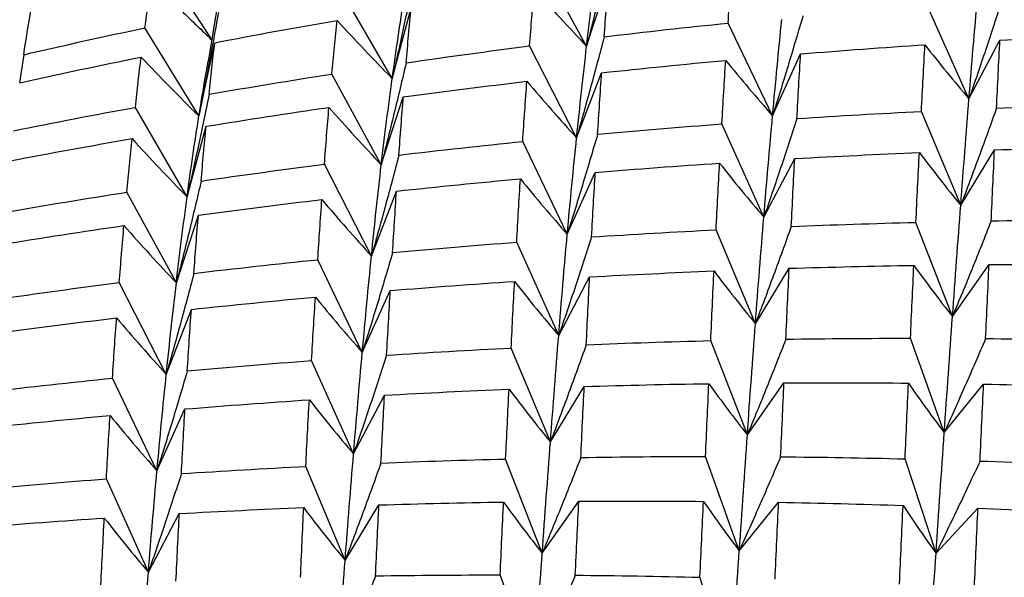
# Paper-space layout '_Isometric' of a CAD drawing. Units: inches. Extents: x -3.99 to 3.63, y -4.68 to 1.04.
# Drawn here: x 1.86 to 2.08, y -1.53 to -1.41 of the extents above; entities that cross this region are included whole.
import ezdxf

# ---------------------------------------------------------------- set-up
doc = ezdxf.new("R2010")
doc.units = ezdxf.units.IN
doc.header["$MEASUREMENT"] = 0

psp = doc.layouts.new('_Isometric')

# ---------------------------------------------------------------- linework, layer by layer
at = {"color": 7, "linetype": 'Continuous', "lineweight": 25}
for p, q in [((1.90502, -1.41403), (1.89276, -1.39508)), ((1.98689, -1.41538), (1.97609, -1.39552)), ((1.98689, -1.41538), (1.99171, -1.40054)), ((1.94439, -1.42243), (1.93308, -1.40284)), ((1.90622, -1.40629), (1.90415, -1.41871)), ((1.94439, -1.42243), (1.94853, -1.40697)), ((2.07048, -1.42689), (2.06131, -1.40646)), ((1.90212, -1.43061), (1.89033, -1.41133)), ((2.02755, -1.43057), (2.01782, -1.4103)), ((2.07048, -1.42689), (2.07724, -1.41405)), ((1.90212, -1.43061), (1.90558, -1.41458)), ((1.9847, -1.43538), (1.97442, -1.41529)), ((1.86383, -1.41721), (1.86288, -1.42328)), ((2.02755, -1.43057), (2.03368, -1.41704)), ((1.942, -1.4413), (1.93119, -1.42144)), ((1.9847, -1.43538), (1.99017, -1.42118)), ((1.942, -1.4413), (1.94681, -1.42646)), ((1.89954, -1.44832), (1.88823, -1.42873)), ((2.06868, -1.45016), (2.06009, -1.42962)), ((1.89954, -1.44832), (1.90368, -1.43287)), ((2.02563, -1.45279), (2.01646, -1.43236)), ((1.98266, -1.45649), (1.97292, -1.43621)), ((2.02563, -1.45279), (2.03239, -1.43995)), ((2.06868, -1.45016), (2.07607, -1.43804)), ((1.93985, -1.46127), (1.92956, -1.44118)), ((1.98266, -1.45649), (1.98878, -1.44296)), ((1.89719, -1.46716), (1.88638, -1.44731)), ((1.93985, -1.46127), (1.94532, -1.44707)), ((1.89719, -1.46716), (1.902, -1.45232)), ((2.06688, -1.47452), (2.05888, -1.4539)), ((2.02379, -1.47608), (2.01519, -1.45554)), ((1.98078, -1.47868), (1.97161, -1.45825)), ((1.93785, -1.48236), (1.92811, -1.46208)), ((2.06688, -1.47452), (2.07488, -1.46314)), ((1.98078, -1.47868), (1.98754, -1.46584)), ((2.02379, -1.47608), (2.03118, -1.46396)), ((1.895, -1.48716), (1.88471, -1.46708)), ((1.93785, -1.48236), (1.94397, -1.46883)), ((1.895, -1.48716), (1.90047, -1.47296)), ((2.02203, -1.50041), (2.01403, -1.47979)), ((2.06508, -1.49991), (2.05769, -1.47926)), ((1.97898, -1.50195), (1.97039, -1.4814)), ((1.93593, -1.50457), (1.92675, -1.48414)), ((1.89296, -1.50827), (1.88322, -1.488)), ((2.02203, -1.50041), (2.03003, -1.48903)), ((2.06508, -1.49991), (2.07367, -1.48929)), ((1.93593, -1.50457), (1.94269, -1.49173)), ((1.97898, -1.50195), (1.98637, -1.48982)), ((1.89296, -1.50827), (1.89908, -1.49474)), ((1.97718, -1.5263), (1.96918, -1.50569)), ((2.02027, -1.52578), (2.01288, -1.50513)), ((2.06328, -1.5263), (2.05652, -1.50566)), ((1.93409, -1.52786), (1.92549, -1.50732)), ((1.89108, -1.53046), (1.8819, -1.51003)), ((1.97718, -1.5263), (1.98518, -1.51492)), ((2.02027, -1.52578), (2.02886, -1.51516)), ((1.93409, -1.52786), (1.94147, -1.51574)), ((2.06328, -1.5263), (2.07245, -1.51647)), ((1.89108, -1.53046), (1.89784, -1.51762)), ((1.97537, -1.5517), (1.96799, -1.53105)), ((2.01842, -1.55219), (2.01166, -1.53155))]:
    psp.add_line(p, q, dxfattribs=at)
for points, knots in [([(1.99232, -1.39308), (1.99146, -1.3968), (1.99057, -1.40052), (1.98967, -1.40424), (1.98876, -1.40795), (1.98784, -1.41167), (1.98689, -1.41538)], [0, 0, 0, 0, 0.0002923219, 0.0002923219, 0.0002923219, 0.0005847102, 0.0005847102, 0.0005847102, 0.0005847102]), ([(1.89181, -1.40106), (1.89398, -1.40327), (1.89617, -1.40545), (1.89837, -1.40762), (1.90057, -1.40978), (1.90279, -1.41192), (1.90502, -1.41403)], [0, 0, 0, 0, 0.0002924255, 0.0002924255, 0.0002924255, 0.0005849161, 0.0005849161, 0.0005849161, 0.0005849161]), ([(1.94924, -1.39994), (1.94847, -1.4037), (1.94768, -1.40745), (1.94687, -1.41119), (1.94607, -1.41494), (1.94524, -1.41869), (1.94439, -1.42243)], [0, 0, 0, 0, 0.0002924255, 0.0002924255, 0.0002924255, 0.0005849161, 0.0005849161, 0.0005849161, 0.0005849161]), ([(1.97544, -1.40282), (1.97732, -1.40496), (1.97921, -1.40708), (1.98112, -1.40917), (1.98303, -1.41126), (1.98496, -1.41333), (1.98689, -1.41538)], [0, 0, 0, 0, 0.0002923793, 0.0002923793, 0.0002923793, 0.0005848222, 0.0005848222, 0.0005848222, 0.0005848222]), ([(2.07769, -1.40532), (2.07653, -1.40892), (2.07534, -1.41252), (2.07414, -1.41611), (2.07294, -1.41971), (2.07172, -1.4233), (2.07048, -1.42689)], [0, 0, 0, 0, 0.0002921836, 0.0002921836, 0.0002921836, 0.0005844293, 0.0005844293, 0.0005844293, 0.0005844293]), ([(1.90638, -1.40799), (1.90571, -1.41177), (1.90502, -1.41554), (1.90431, -1.41931), (1.9036, -1.42308), (1.90287, -1.42685), (1.90212, -1.43061)], [0, 0, 0, 0, 0.0002923793, 0.0002923793, 0.0002923793, 0.0005848222, 0.0005848222, 0.0005848222, 0.0005848222]), ([(1.93234, -1.4097), (1.93432, -1.41187), (1.93631, -1.41401), (1.93832, -1.41613), (1.94033, -1.41825), (1.94235, -1.42035), (1.94439, -1.42243)], [0, 0, 0, 0, 0.0002924255, 0.0002924255, 0.0002924255, 0.0005849161, 0.0005849161, 0.0005849161, 0.0005849161]), ([(2.03418, -1.40872), (2.03311, -1.41236), (2.03202, -1.41601), (2.03092, -1.41965), (2.02982, -1.4233), (2.0287, -1.42694), (2.02755, -1.43057)], [0, 0, 0, 0, 0.0002923219, 0.0002923219, 0.0002923219, 0.0005847102, 0.0005847102, 0.0005847102, 0.0005847102]), ([(1.99073, -1.41328), (1.98976, -1.41696), (1.98878, -1.42065), (1.98777, -1.42433), (1.98677, -1.42802), (1.98574, -1.4317), (1.9847, -1.43538)], [0, 0, 0, 0, 0.0002924255, 0.0002924255, 0.0002924255, 0.0005849161, 0.0005849161, 0.0005849161, 0.0005849161]), ([(2.06085, -1.41504), (2.06242, -1.41706), (2.06401, -1.41906), (2.06562, -1.42103), (2.06722, -1.42301), (2.06885, -1.42496), (2.07048, -1.42689)], [0, 0, 0, 0, 0.0002921836, 0.0002921836, 0.0002921836, 0.0005844293, 0.0005844293, 0.0005844293, 0.0005844293]), ([(1.8895, -1.41774), (1.89157, -1.41993), (1.89366, -1.4221), (1.89577, -1.42425), (1.89787, -1.42639), (1.89999, -1.42852), (1.90212, -1.43061)], [0, 0, 0, 0, 0.0002923219, 0.0002923219, 0.0002923219, 0.0005847102, 0.0005847102, 0.0005847102, 0.0005847102]), ([(1.90212, -1.43061), (1.90264, -1.42743), (1.9033, -1.42333), (1.90402, -1.41944), (1.90418, -1.41857)], [0, 0, 0, 0, 0.776292, 1, 1, 1, 1]), ([(2.01729, -1.41846), (2.01897, -1.42053), (2.02067, -1.42257), (2.02238, -1.42459), (2.02409, -1.4266), (2.02581, -1.4286), (2.02755, -1.43057)], [0, 0, 0, 0, 0.0002923793, 0.0002923793, 0.0002923793, 0.0005848222, 0.0005848222, 0.0005848222, 0.0005848222]), ([(1.94743, -1.41899), (1.94657, -1.42271), (1.94568, -1.42643), (1.94477, -1.43015), (1.94387, -1.43387), (1.94294, -1.43759), (1.942, -1.4413)], [0, 0, 0, 0, 0.0002923793, 0.0002923793, 0.0002923793, 0.0005848222, 0.0005848222, 0.0005848222, 0.0005848222]), ([(1.97383, -1.42303), (1.97561, -1.42513), (1.97741, -1.42721), (1.97922, -1.42927), (1.98103, -1.43133), (1.98286, -1.43337), (1.9847, -1.43538)], [0, 0, 0, 0, 0.0002924255, 0.0002924255, 0.0002924255, 0.0005849161, 0.0005849161, 0.0005849161, 0.0005849161]), ([(1.90436, -1.42585), (1.9036, -1.4296), (1.90281, -1.43335), (1.90201, -1.43709), (1.90121, -1.44084), (1.90038, -1.44458), (1.89954, -1.44832)], [0, 0, 0, 0, 0.0002921836, 0.0002921836, 0.0002921836, 0.0005844293, 0.0005844293, 0.0005844293, 0.0005844293]), ([(1.93055, -1.42874), (1.93243, -1.43088), (1.93432, -1.43299), (1.93623, -1.43509), (1.93814, -1.43718), (1.94006, -1.43925), (1.942, -1.4413)], [0, 0, 0, 0, 0.0002923219, 0.0002923219, 0.0002923219, 0.0005847102, 0.0005847102, 0.0005847102, 0.0005847102]), ([(2.07651, -1.42888), (2.07525, -1.43243), (2.07396, -1.43598), (2.07265, -1.43953), (2.07135, -1.44307), (2.07003, -1.44662), (2.06868, -1.45016)], [0, 0, 0, 0, 0.0002923219, 0.0002923219, 0.0002923219, 0.0005847102, 0.0005847102, 0.0005847102, 0.0005847102]), ([(2.03287, -1.43119), (2.0317, -1.4348), (2.03051, -1.4384), (2.02931, -1.442), (2.0281, -1.4456), (2.02688, -1.44919), (2.02563, -1.45279)], [0, 0, 0, 0, 0.0002924255, 0.0002924255, 0.0002924255, 0.0005849161, 0.0005849161, 0.0005849161, 0.0005849161]), ([(1.88751, -1.43558), (1.88949, -1.43774), (1.89148, -1.43989), (1.89348, -1.44202), (1.89549, -1.44414), (1.89751, -1.44624), (1.89954, -1.44832)], [0, 0, 0, 0, 0.0002921836, 0.0002921836, 0.0002921836, 0.0005844293, 0.0005844293, 0.0005844293, 0.0005844293]), ([(1.98929, -1.43463), (1.98822, -1.43828), (1.98713, -1.44192), (1.98603, -1.44557), (1.98492, -1.44921), (1.9838, -1.45285), (1.98266, -1.45649)], [0, 0, 0, 0, 0.0002923793, 0.0002923793, 0.0002923793, 0.0005848222, 0.0005848222, 0.0005848222, 0.0005848222]), ([(1.94585, -1.43918), (1.94489, -1.44287), (1.94391, -1.44655), (1.94291, -1.45023), (1.94191, -1.45392), (1.94089, -1.45759), (1.93985, -1.46127)], [0, 0, 0, 0, 0.0002921836, 0.0002921836, 0.0002921836, 0.0005844293, 0.0005844293, 0.0005844293, 0.0005844293]), ([(2.05963, -1.43863), (2.06111, -1.44059), (2.0626, -1.44254), (2.06411, -1.44446), (2.06562, -1.44638), (2.06714, -1.44828), (2.06868, -1.45016)], [0, 0, 0, 0, 0.0002923793, 0.0002923793, 0.0002923793, 0.0005848222, 0.0005848222, 0.0005848222, 0.0005848222]), ([(2.01597, -1.44095), (2.01755, -1.44297), (2.01914, -1.44496), (2.02075, -1.44693), (2.02236, -1.44891), (2.02399, -1.45086), (2.02563, -1.45279)], [0, 0, 0, 0, 0.0002924255, 0.0002924255, 0.0002924255, 0.0005849161, 0.0005849161, 0.0005849161, 0.0005849161]), ([(1.97241, -1.44438), (1.97408, -1.44644), (1.97577, -1.44848), (1.97748, -1.4505), (1.97919, -1.45252), (1.98092, -1.45452), (1.98266, -1.45649)], [0, 0, 0, 0, 0.0002923219, 0.0002923219, 0.0002923219, 0.0005847102, 0.0005847102, 0.0005847102, 0.0005847102]), ([(1.90262, -1.44486), (1.90175, -1.44858), (1.90087, -1.4523), (1.89996, -1.45602), (1.89906, -1.45974), (1.89814, -1.46345), (1.89719, -1.46716)], [0, 0, 0, 0, 0.0002923219, 0.0002923219, 0.0002923219, 0.0005847102, 0.0005847102, 0.0005847102, 0.0005847102]), ([(1.92901, -1.44891), (1.93078, -1.45101), (1.93258, -1.4531), (1.93438, -1.45516), (1.93619, -1.45722), (1.93801, -1.45925), (1.93985, -1.46127)], [0, 0, 0, 0, 0.0002921836, 0.0002921836, 0.0002921836, 0.0005844293, 0.0005844293, 0.0005844293, 0.0005844293]), ([(1.88574, -1.45461), (1.88761, -1.45675), (1.88951, -1.45886), (1.89142, -1.46095), (1.89333, -1.46305), (1.89525, -1.46512), (1.89719, -1.46716)], [0, 0, 0, 0, 0.0002923793, 0.0002923793, 0.0002923793, 0.0005848222, 0.0005848222, 0.0005848222, 0.0005848222]), ([(2.03163, -1.4548), (2.03036, -1.45835), (2.02907, -1.4619), (2.02776, -1.46544), (2.02645, -1.46899), (2.02513, -1.47254), (2.02379, -1.47608)], [0, 0, 0, 0, 0.0002923793, 0.0002923793, 0.0002923793, 0.0005848222, 0.0005848222, 0.0005848222, 0.0005848222]), ([(2.07533, -1.45357), (2.07396, -1.45706), (2.07256, -1.46056), (2.07116, -1.46405), (2.06975, -1.46754), (2.06832, -1.47103), (2.06688, -1.47452)], [0, 0, 0, 0, 0.0002924255, 0.0002924255, 0.0002924255, 0.0005849161, 0.0005849161, 0.0005849161, 0.0005849161]), ([(1.98799, -1.4571), (1.98682, -1.4607), (1.98564, -1.4643), (1.98444, -1.4679), (1.98324, -1.47149), (1.98202, -1.47509), (1.98078, -1.47868)], [0, 0, 0, 0, 0.0002921836, 0.0002921836, 0.0002921836, 0.0005844293, 0.0005844293, 0.0005844293, 0.0005844293]), ([(1.94447, -1.4605), (1.94341, -1.46415), (1.94232, -1.46779), (1.94122, -1.47144), (1.94012, -1.47508), (1.93899, -1.47872), (1.93785, -1.48236)], [0, 0, 0, 0, 0.0002923219, 0.0002923219, 0.0002923219, 0.0005847102, 0.0005847102, 0.0005847102, 0.0005847102]), ([(2.05843, -1.46332), (2.0598, -1.46523), (2.0612, -1.46712), (2.0626, -1.46898), (2.06401, -1.47085), (2.06544, -1.4727), (2.06688, -1.47452)], [0, 0, 0, 0, 0.0002924255, 0.0002924255, 0.0002924255, 0.0005849161, 0.0005849161, 0.0005849161, 0.0005849161]), ([(1.90103, -1.46506), (1.90006, -1.46875), (1.89907, -1.47244), (1.89807, -1.47612), (1.89706, -1.4798), (1.89604, -1.48348), (1.895, -1.48716)], [0, 0, 0, 0, 0.0002924255, 0.0002924255, 0.0002924255, 0.0005849161, 0.0005849161, 0.0005849161, 0.0005849161]), ([(2.01474, -1.46454), (2.01622, -1.46651), (2.01771, -1.46845), (2.01922, -1.47038), (2.02072, -1.4723), (2.02225, -1.4742), (2.02379, -1.47608)], [0, 0, 0, 0, 0.0002923219, 0.0002923219, 0.0002923219, 0.0005847102, 0.0005847102, 0.0005847102, 0.0005847102]), ([(1.97115, -1.46683), (1.97272, -1.46885), (1.97431, -1.47084), (1.97591, -1.47282), (1.97752, -1.47479), (1.97914, -1.47675), (1.98078, -1.47868)], [0, 0, 0, 0, 0.0002921836, 0.0002921836, 0.0002921836, 0.0005844293, 0.0005844293, 0.0005844293, 0.0005844293]), ([(1.92759, -1.47025), (1.92927, -1.47231), (1.93096, -1.47435), (1.93267, -1.47637), (1.93438, -1.47839), (1.93611, -1.48038), (1.93785, -1.48236)], [0, 0, 0, 0, 0.0002923793, 0.0002923793, 0.0002923793, 0.0005848222, 0.0005848222, 0.0005848222, 0.0005848222]), ([(1.88413, -1.47481), (1.88591, -1.47692), (1.88771, -1.479), (1.88952, -1.48106), (1.89133, -1.48312), (1.89315, -1.48515), (1.895, -1.48716)], [0, 0, 0, 0, 0.0002924255, 0.0002924255, 0.0002924255, 0.0005849161, 0.0005849161, 0.0005849161, 0.0005849161]), ([(1.98681, -1.48067), (1.98554, -1.48422), (1.98426, -1.48777), (1.98295, -1.49131), (1.98165, -1.49486), (1.98032, -1.4984), (1.97898, -1.50195)], [0, 0, 0, 0, 0.0002923219, 0.0002923219, 0.0002923219, 0.0005847102, 0.0005847102, 0.0005847102, 0.0005847102]), ([(2.03045, -1.47947), (2.02908, -1.48297), (2.02769, -1.48646), (2.02629, -1.48995), (2.02489, -1.49344), (2.02347, -1.49692), (2.02203, -1.50041)], [0, 0, 0, 0, 0.0002921836, 0.0002921836, 0.0002921836, 0.0005844293, 0.0005844293, 0.0005844293, 0.0005844293]), ([(2.07413, -1.47933), (2.07265, -1.48276), (2.07116, -1.4862), (2.06965, -1.48963), (2.06814, -1.49306), (2.06662, -1.49649), (2.06508, -1.49991)], [0, 0, 0, 0, 0.0002923793, 0.0002923793, 0.0002923793, 0.0005848222, 0.0005848222, 0.0005848222, 0.0005848222]), ([(1.94317, -1.48298), (1.942, -1.48658), (1.94081, -1.49018), (1.9396, -1.49378), (1.9384, -1.49738), (1.93717, -1.50098), (1.93593, -1.50457)], [0, 0, 0, 0, 0.0002924255, 0.0002924255, 0.0002924255, 0.0005849161, 0.0005849161, 0.0005849161, 0.0005849161]), ([(1.89958, -1.48642), (1.89852, -1.49006), (1.89743, -1.49371), (1.89633, -1.49735), (1.89522, -1.501), (1.8941, -1.50464), (1.89296, -1.50827)], [0, 0, 0, 0, 0.0002923793, 0.0002923793, 0.0002923793, 0.0005848222, 0.0005848222, 0.0005848222, 0.0005848222]), ([(2.01361, -1.4892), (2.01498, -1.49111), (2.01636, -1.493), (2.01777, -1.49487), (2.01917, -1.49674), (2.02059, -1.49858), (2.02203, -1.50041)], [0, 0, 0, 0, 0.0002921836, 0.0002921836, 0.0002921836, 0.0005844293, 0.0005844293, 0.0005844293, 0.0005844293]), ([(2.05725, -1.48908), (2.05851, -1.49093), (2.0598, -1.49275), (2.06111, -1.49456), (2.06241, -1.49637), (2.06373, -1.49815), (2.06508, -1.49991)], [0, 0, 0, 0, 0.0002923219, 0.0002923219, 0.0002923219, 0.0005847102, 0.0005847102, 0.0005847102, 0.0005847102]), ([(1.96993, -1.49041), (1.9714, -1.49238), (1.9729, -1.49432), (1.9744, -1.49624), (1.97591, -1.49817), (1.97744, -1.50007), (1.97898, -1.50195)], [0, 0, 0, 0, 0.0002923793, 0.0002923793, 0.0002923793, 0.0005848222, 0.0005848222, 0.0005848222, 0.0005848222]), ([(1.92627, -1.49273), (1.92785, -1.49475), (1.92944, -1.49675), (1.93105, -1.49872), (1.93266, -1.50069), (1.93429, -1.50264), (1.93593, -1.50457)], [0, 0, 0, 0, 0.0002924255, 0.0002924255, 0.0002924255, 0.0005849161, 0.0005849161, 0.0005849161, 0.0005849161]), ([(1.8827, -1.49616), (1.88438, -1.49823), (1.88607, -1.50027), (1.88778, -1.50229), (1.88949, -1.50431), (1.89122, -1.5063), (1.89296, -1.50827)], [0, 0, 0, 0, 0.0002923219, 0.0002923219, 0.0002923219, 0.0005847102, 0.0005847102, 0.0005847102, 0.0005847102]), ([(1.94192, -1.50658), (1.94065, -1.51013), (1.93936, -1.51368), (1.93806, -1.51723), (1.93675, -1.52077), (1.93543, -1.52432), (1.93409, -1.52786)], [0, 0, 0, 0, 0.0002923793, 0.0002923793, 0.0002923793, 0.0005848222, 0.0005848222, 0.0005848222, 0.0005848222]), ([(1.98563, -1.50535), (1.98425, -1.50885), (1.98286, -1.51234), (1.98145, -1.51583), (1.98005, -1.51932), (1.97862, -1.52281), (1.97718, -1.5263)], [0, 0, 0, 0, 0.0002924255, 0.0002924255, 0.0002924255, 0.0005849161, 0.0005849161, 0.0005849161, 0.0005849161]), ([(2.02931, -1.5052), (2.02784, -1.50863), (2.02635, -1.51207), (2.02484, -1.5155), (2.02333, -1.51893), (2.02181, -1.52235), (2.02027, -1.52578)], [0, 0, 0, 0, 0.0002923219, 0.0002923219, 0.0002923219, 0.0005847102, 0.0005847102, 0.0005847102, 0.0005847102]), ([(2.07291, -1.50613), (2.07134, -1.50949), (2.06975, -1.51285), (2.06814, -1.51622), (2.06654, -1.51958), (2.06491, -1.52294), (2.06328, -1.5263)], [0, 0, 0, 0, 0.0002921836, 0.0002921836, 0.0002921836, 0.0005844293, 0.0005844293, 0.0005844293, 0.0005844293]), ([(1.89829, -1.50889), (1.89712, -1.51249), (1.89594, -1.51608), (1.89474, -1.51968), (1.89354, -1.52328), (1.89232, -1.52687), (1.89108, -1.53046)], [0, 0, 0, 0, 0.0002921836, 0.0002921836, 0.0002921836, 0.0005844293, 0.0005844293, 0.0005844293, 0.0005844293]), ([(1.96873, -1.51511), (1.9701, -1.51701), (1.97149, -1.5189), (1.9729, -1.52077), (1.97431, -1.52264), (1.97573, -1.52448), (1.97718, -1.5263)], [0, 0, 0, 0, 0.0002924255, 0.0002924255, 0.0002924255, 0.0005849161, 0.0005849161, 0.0005849161, 0.0005849161]), ([(2.01243, -1.51495), (2.0137, -1.5168), (2.01499, -1.51862), (2.0163, -1.52043), (2.0176, -1.52223), (2.01893, -1.52402), (2.02027, -1.52578)], [0, 0, 0, 0, 0.0002923793, 0.0002923793, 0.0002923793, 0.0005848222, 0.0005848222, 0.0005848222, 0.0005848222]), ([(1.92504, -1.51633), (1.92651, -1.51829), (1.92801, -1.52024), (1.92951, -1.52216), (1.93102, -1.52408), (1.93254, -1.52599), (1.93409, -1.52786)], [0, 0, 0, 0, 0.0002923219, 0.0002923219, 0.0002923219, 0.0005847102, 0.0005847102, 0.0005847102, 0.0005847102]), ([(2.05607, -1.51585), (2.05723, -1.51763), (2.05842, -1.5194), (2.05962, -1.52114), (2.06082, -1.52288), (2.06204, -1.5246), (2.06328, -1.5263)], [0, 0, 0, 0, 0.0002921836, 0.0002921836, 0.0002921836, 0.0005844293, 0.0005844293, 0.0005844293, 0.0005844293]), ([(1.88144, -1.51861), (1.88302, -1.52063), (1.88461, -1.52263), (1.88621, -1.5246), (1.88782, -1.52658), (1.88944, -1.52853), (1.89108, -1.53046)], [0, 0, 0, 0, 0.0002921836, 0.0002921836, 0.0002921836, 0.0005844293, 0.0005844293, 0.0005844293, 0.0005844293]), ([(1.94075, -1.53126), (1.93938, -1.53475), (1.93799, -1.53824), (1.93659, -1.54173), (1.93518, -1.54522), (1.93376, -1.54871), (1.93233, -1.55219)], [0, 0, 0, 0, 0.0002921836, 0.0002921836, 0.0002921836, 0.0005844293, 0.0005844293, 0.0005844293, 0.0005844293]), ([(1.98442, -1.53111), (1.98295, -1.53455), (1.98146, -1.53798), (1.97995, -1.54141), (1.97844, -1.54484), (1.97692, -1.54827), (1.97537, -1.5517)], [0, 0, 0, 0, 0.0002923793, 0.0002923793, 0.0002923793, 0.0005848222, 0.0005848222, 0.0005848222, 0.0005848222])]:
    psp.add_open_spline(points, degree=3, knots=knots, dxfattribs=at)
for points in [[(1.98689, -1.41538), (1.98765, -1.4089), (1.98844, -1.40262), (1.98924, -1.39654)], [(2.01782, -1.4103), (2.01811, -1.40583), (2.01841, -1.40144), (2.01871, -1.39712)], [(1.89033, -1.41133), (1.8908, -1.40783), (1.89129, -1.4044), (1.89181, -1.40106)], [(1.99073, -1.41328), (1.99105, -1.40895), (1.99137, -1.40471), (1.99171, -1.40054)], [(1.97442, -1.41529), (1.97475, -1.41106), (1.97509, -1.4069), (1.97544, -1.40282)], [(1.94439, -1.42243), (1.94523, -1.41632), (1.9461, -1.41041), (1.94701, -1.4047)], [(2.07048, -1.42689), (2.07108, -1.41933), (2.07171, -1.41193), (2.07236, -1.40471)], [(1.86383, -1.41721), (1.86433, -1.41387), (1.86486, -1.41061), (1.86541, -1.40741)], [(1.94743, -1.41899), (1.94778, -1.41491), (1.94815, -1.4109), (1.94853, -1.40697)], [(1.90558, -1.41458), (1.91448, -1.41288), (1.9234, -1.41125), (1.93234, -1.4097)], [(1.93119, -1.42144), (1.93156, -1.41745), (1.93194, -1.41354), (1.93234, -1.4097)], [(2.02755, -1.43057), (2.02821, -1.42335), (2.02887, -1.41632), (2.02955, -1.40949)], [(1.86383, -1.41721), (1.87263, -1.41517), (1.88147, -1.41321), (1.89033, -1.41133)], [(1.99073, -1.41328), (1.99975, -1.41221), (2.00878, -1.41121), (2.01782, -1.4103)], [(2.07651, -1.42888), (2.07676, -1.42386), (2.077, -1.41892), (2.07724, -1.41405)], [(2.07724, -1.41405), (2.0863, -1.41355), (2.09537, -1.41312), (2.10445, -1.41276)], [(1.90436, -1.42585), (1.90475, -1.42202), (1.90516, -1.41826), (1.90558, -1.41458)], [(1.94743, -1.41899), (1.95641, -1.41768), (1.96541, -1.41645), (1.97442, -1.41529)], [(1.9847, -1.43538), (1.98541, -1.42852), (1.98614, -1.42185), (1.98689, -1.41538)], [(2.03368, -1.41704), (2.04273, -1.4163), (2.05179, -1.41563), (2.06085, -1.41504)], [(2.06009, -1.42962), (2.06034, -1.42469), (2.06059, -1.41983), (2.06085, -1.41504)], [(1.86294, -1.42334), (1.87176, -1.4214), (1.88062, -1.41953), (1.8895, -1.41774)], [(1.88823, -1.42873), (1.88863, -1.42499), (1.88905, -1.42133), (1.8895, -1.41774)], [(1.99017, -1.42118), (1.9992, -1.4202), (2.00825, -1.41929), (2.01729, -1.41846)], [(2.01646, -1.43236), (2.01673, -1.42765), (2.01701, -1.42302), (2.01729, -1.41846)], [(2.03287, -1.43119), (2.03313, -1.4264), (2.0334, -1.42168), (2.03368, -1.41704)], [(1.90436, -1.42585), (1.91328, -1.42431), (1.92223, -1.42284), (1.93119, -1.42144)], [(1.942, -1.4413), (1.94276, -1.43482), (1.94355, -1.42853), (1.94439, -1.42243)], [(1.98929, -1.43463), (1.98957, -1.43007), (1.98987, -1.42559), (1.99017, -1.42118)], [(1.94681, -1.42646), (1.9558, -1.42524), (1.96481, -1.4241), (1.97383, -1.42303)], [(1.97292, -1.43621), (1.97321, -1.43175), (1.97352, -1.42735), (1.97383, -1.42303)], [(1.94585, -1.43918), (1.94616, -1.43487), (1.94648, -1.43063), (1.94681, -1.42646)], [(2.06868, -1.45016), (2.06928, -1.44222), (2.06989, -1.43446), (2.07048, -1.42689)], [(1.86156, -1.43386), (1.87044, -1.43207), (1.87933, -1.43036), (1.88823, -1.42873)], [(1.90368, -1.43287), (1.91261, -1.43142), (1.92157, -1.43004), (1.93055, -1.42874)], [(1.92956, -1.44118), (1.92988, -1.43696), (1.9302, -1.43281), (1.93055, -1.42874)], [(2.07651, -1.42888), (2.08559, -1.42852), (2.09467, -1.42823), (2.10373, -1.42801)], [(1.89954, -1.44832), (1.90035, -1.44224), (1.90121, -1.43633), (1.90212, -1.43061)], [(2.02563, -1.45279), (2.02626, -1.4452), (2.0269, -1.43779), (2.02755, -1.43057)], [(2.03287, -1.43119), (2.04194, -1.4306), (2.05102, -1.43007), (2.06009, -1.42962)], [(1.90262, -1.44486), (1.90296, -1.44078), (1.90332, -1.43678), (1.90368, -1.43287)], [(1.98929, -1.43463), (1.99833, -1.4338), (2.00739, -1.43304), (2.01646, -1.43236)], [(1.86077, -1.44045), (1.86968, -1.43874), (1.87859, -1.43712), (1.88751, -1.43558)], [(1.88638, -1.44731), (1.88675, -1.44332), (1.88713, -1.43941), (1.88751, -1.43558)], [(1.98266, -1.45649), (1.98331, -1.44927), (1.98399, -1.44223), (1.9847, -1.43538)], [(1.94585, -1.43918), (1.95486, -1.43812), (1.96388, -1.43713), (1.97292, -1.43621)], [(2.07607, -1.43804), (2.08516, -1.43776), (2.09424, -1.43755), (2.10331, -1.43741)], [(2.03163, -1.4548), (2.03188, -1.44978), (2.03213, -1.44482), (2.03239, -1.43995)], [(2.03239, -1.43995), (2.04147, -1.43943), (2.05055, -1.439), (2.05963, -1.43863)], [(2.05888, -1.4539), (2.05913, -1.44874), (2.05938, -1.44365), (2.05963, -1.43863)], [(2.07533, -1.45357), (2.07558, -1.44832), (2.07582, -1.44314), (2.07607, -1.43804)], [(1.90262, -1.44486), (1.9116, -1.44356), (1.92058, -1.44233), (1.92956, -1.44118)], [(1.93985, -1.46127), (1.94052, -1.45444), (1.94124, -1.44778), (1.942, -1.4413)], [(1.98878, -1.44296), (1.99783, -1.44222), (2.0069, -1.44155), (2.01597, -1.44095)], [(2.01519, -1.45554), (2.01545, -1.45061), (2.01571, -1.44574), (2.01597, -1.44095)], [(1.94532, -1.44707), (1.95433, -1.4461), (1.96336, -1.4452), (1.97241, -1.44438)], [(1.97161, -1.45825), (1.97186, -1.45356), (1.97213, -1.44893), (1.97241, -1.44438)], [(1.98799, -1.4571), (1.98824, -1.45232), (1.98851, -1.4476), (1.98878, -1.44296)], [(1.85953, -1.45173), (1.86847, -1.45018), (1.87742, -1.4487), (1.88638, -1.44731)], [(1.89719, -1.46716), (1.89795, -1.46068), (1.89873, -1.4544), (1.89954, -1.44832)], [(1.94447, -1.4605), (1.94475, -1.45595), (1.94503, -1.45147), (1.94532, -1.44707)], [(1.902, -1.45232), (1.911, -1.45111), (1.92, -1.44997), (1.92901, -1.44891)], [(1.92811, -1.46208), (1.92841, -1.45761), (1.9287, -1.45322), (1.92901, -1.44891)], [(2.06688, -1.47452), (2.06748, -1.46622), (2.06808, -1.4581), (2.06868, -1.45016)], [(1.90103, -1.46506), (1.90134, -1.46074), (1.90167, -1.45649), (1.902, -1.45232)], [(2.02379, -1.47608), (2.02439, -1.46814), (2.025, -1.46037), (2.02563, -1.45279)], [(1.85883, -1.45876), (1.86778, -1.4573), (1.87675, -1.45591), (1.88574, -1.45461)], [(1.88471, -1.46708), (1.88504, -1.46284), (1.88538, -1.45869), (1.88574, -1.45461)], [(2.03163, -1.4548), (2.04071, -1.45443), (2.04979, -1.45413), (2.05888, -1.4539)], [(2.07533, -1.45357), (2.08442, -1.45342), (2.0935, -1.45335), (2.10258, -1.45335)], [(1.98078, -1.47868), (1.98138, -1.47111), (1.98201, -1.46371), (1.98266, -1.45649)], [(1.98799, -1.4571), (1.99705, -1.45651), (2.00612, -1.45599), (2.01519, -1.45554)], [(1.94447, -1.4605), (1.95352, -1.45967), (1.96256, -1.45892), (1.97161, -1.45825)], [(1.93785, -1.48236), (1.9385, -1.47513), (1.93917, -1.4681), (1.93985, -1.46127)], [(1.90103, -1.46506), (1.91005, -1.46399), (1.91908, -1.463), (1.92811, -1.46208)], [(2.03118, -1.46396), (2.04026, -1.46368), (2.04934, -1.46346), (2.05843, -1.46332)], [(2.05769, -1.47926), (2.05794, -1.47388), (2.05818, -1.46857), (2.05843, -1.46332)], [(2.07413, -1.47933), (2.07438, -1.47387), (2.07463, -1.46847), (2.07488, -1.46314)], [(2.07488, -1.46314), (2.08397, -1.46308), (2.09305, -1.46309), (2.10213, -1.46316)], [(1.98681, -1.48067), (1.98706, -1.47565), (1.9873, -1.4707), (1.98754, -1.46584)], [(1.98754, -1.46584), (1.9966, -1.46534), (2.00567, -1.4649), (2.01474, -1.46454)], [(2.01403, -1.47979), (2.01426, -1.47464), (2.0145, -1.46956), (2.01474, -1.46454)], [(2.03045, -1.47947), (2.03069, -1.47424), (2.03093, -1.46906), (2.03118, -1.46396)], [(1.85773, -1.47077), (1.86671, -1.46947), (1.87571, -1.46823), (1.88471, -1.46708)], [(1.895, -1.48716), (1.8957, -1.48031), (1.89643, -1.47364), (1.89719, -1.46716)], [(1.94397, -1.46883), (1.95303, -1.46808), (1.96209, -1.46742), (1.97115, -1.46683)], [(1.97039, -1.4814), (1.97064, -1.47647), (1.97089, -1.47161), (1.97115, -1.46683)], [(1.90047, -1.47296), (1.9095, -1.47198), (1.91854, -1.47108), (1.92759, -1.47025)], [(1.92675, -1.48414), (1.92703, -1.47944), (1.92731, -1.4748), (1.92759, -1.47025)], [(1.94317, -1.48298), (1.94343, -1.47819), (1.9437, -1.47347), (1.94397, -1.46883)], [(1.89958, -1.48642), (1.89987, -1.48186), (1.90016, -1.47737), (1.90047, -1.47296)], [(2.06508, -1.49991), (2.06568, -1.49128), (2.06628, -1.48281), (2.06688, -1.47452)], [(1.85711, -1.47824), (1.8661, -1.47703), (1.87511, -1.47588), (1.88413, -1.47481)], [(1.88322, -1.488), (1.88351, -1.48353), (1.88381, -1.47914), (1.88413, -1.47481)], [(2.02203, -1.50041), (2.0226, -1.49214), (2.02319, -1.48402), (2.02379, -1.47608)], [(1.97898, -1.50195), (1.97958, -1.494), (1.98018, -1.48624), (1.98078, -1.47868)], [(1.98681, -1.48067), (1.99589, -1.4803), (2.00497, -1.48001), (2.01403, -1.47979)], [(2.03045, -1.47947), (2.03952, -1.47934), (2.0486, -1.47927), (2.05769, -1.47926)], [(2.07413, -1.47933), (2.08321, -1.47941), (2.09229, -1.47955), (2.10137, -1.47976)], [(1.93593, -1.50457), (1.93656, -1.49698), (1.9372, -1.48957), (1.93785, -1.48236)], [(1.94317, -1.48298), (1.95224, -1.48238), (1.96131, -1.48186), (1.97039, -1.4814)], [(1.89958, -1.48642), (1.90863, -1.48558), (1.91769, -1.48483), (1.92675, -1.48414)], [(1.89296, -1.50827), (1.89361, -1.50106), (1.89429, -1.49402), (1.895, -1.48716)], [(1.85615, -1.49097), (1.86516, -1.48991), (1.87418, -1.48892), (1.88322, -1.488)], [(1.98637, -1.48982), (1.99545, -1.48954), (2.00453, -1.48933), (2.01361, -1.4892)], [(2.01288, -1.50513), (2.01313, -1.49975), (2.01337, -1.49444), (2.01361, -1.4892)], [(2.02931, -1.5052), (2.02956, -1.49974), (2.0298, -1.49435), (2.03003, -1.48903)], [(2.03003, -1.48903), (2.03909, -1.48898), (2.04817, -1.48899), (2.05725, -1.48908)], [(2.05652, -1.50566), (2.05676, -1.50007), (2.057, -1.49454), (2.05725, -1.48908)], [(2.07291, -1.50613), (2.07317, -1.50045), (2.07342, -1.49484), (2.07367, -1.48929)], [(2.07367, -1.48929), (2.08274, -1.48946), (2.09182, -1.48968), (2.10089, -1.48997)], [(1.94192, -1.50658), (1.94217, -1.50156), (1.94243, -1.49661), (1.94269, -1.49173)], [(1.94269, -1.49173), (1.95177, -1.49122), (1.96085, -1.49078), (1.96993, -1.49041)], [(1.96918, -1.50569), (1.96943, -1.50052), (1.96968, -1.49543), (1.96993, -1.49041)], [(1.98563, -1.50535), (1.98587, -1.5001), (1.98612, -1.49493), (1.98637, -1.48982)], [(1.89908, -1.49474), (1.90813, -1.494), (1.9172, -1.49333), (1.92627, -1.49273)], [(1.92549, -1.50732), (1.92574, -1.50239), (1.926, -1.49753), (1.92627, -1.49273)], [(1.89829, -1.50889), (1.89854, -1.5041), (1.89881, -1.49939), (1.89908, -1.49474)], [(1.85562, -1.49885), (1.86463, -1.49789), (1.87366, -1.49699), (1.8827, -1.49616)], [(1.8819, -1.51003), (1.88216, -1.50534), (1.88242, -1.50072), (1.8827, -1.49616)], [(2.06328, -1.5263), (2.06387, -1.51735), (2.06447, -1.50855), (2.06508, -1.49991)], [(1.97718, -1.5263), (1.97778, -1.51801), (1.97838, -1.50988), (1.97898, -1.50195)], [(2.02027, -1.52578), (2.02087, -1.51714), (2.02146, -1.50868), (2.02203, -1.50041)], [(1.93409, -1.52786), (1.93469, -1.51993), (1.9353, -1.51216), (1.93593, -1.50457)], [(1.94192, -1.50658), (1.951, -1.50621), (1.96009, -1.50591), (1.96918, -1.50569)], [(1.98563, -1.50535), (1.99471, -1.50521), (2.0038, -1.50513), (2.01288, -1.50513)], [(2.02931, -1.5052), (2.03839, -1.50528), (2.04746, -1.50543), (2.05652, -1.50566)], [(2.07291, -1.50613), (2.08197, -1.50642), (2.09103, -1.50679), (2.10008, -1.50721)], [(1.89108, -1.53046), (1.89168, -1.5229), (1.8923, -1.5155), (1.89296, -1.50827)], [(1.89829, -1.50889), (1.90734, -1.5083), (1.91641, -1.50777), (1.92549, -1.50732)], [(1.85477, -1.51229), (1.86382, -1.51146), (1.87286, -1.51071), (1.8819, -1.51003)], [(1.94147, -1.51574), (1.95055, -1.51546), (1.95964, -1.51525), (1.96873, -1.51511)], [(1.96799, -1.53105), (1.96823, -1.52567), (1.96848, -1.52035), (1.96873, -1.51511)], [(1.98442, -1.53111), (1.98468, -1.52565), (1.98493, -1.52025), (1.98518, -1.51492)], [(1.98518, -1.51492), (1.99426, -1.51486), (2.00335, -1.51487), (2.01243, -1.51495)], [(2.01166, -1.53155), (2.01192, -1.52595), (2.01218, -1.52041), (2.01243, -1.51495)], [(2.02809, -1.532), (2.02835, -1.52632), (2.02861, -1.52071), (2.02886, -1.51516)], [(2.02886, -1.51516), (2.03794, -1.51532), (2.04701, -1.51555), (2.05607, -1.51585)], [(1.89784, -1.51762), (1.90689, -1.51712), (1.91596, -1.51669), (1.92504, -1.51633)], [(1.92433, -1.53158), (1.92456, -1.52643), (1.9248, -1.52134), (1.92504, -1.51633)], [(1.94075, -1.53126), (1.94099, -1.52602), (1.94123, -1.52085), (1.94147, -1.51574)], [(2.05528, -1.53308), (2.05555, -1.52727), (2.05581, -1.52152), (2.05607, -1.51585)], [(2.07165, -1.53392), (2.07193, -1.52803), (2.0722, -1.52221), (2.07245, -1.51647)], [(2.07245, -1.51647), (2.08149, -1.51685), (2.09054, -1.51729), (2.09958, -1.5178)], [(1.85427, -1.52061), (1.86333, -1.51987), (1.87239, -1.5192), (1.88144, -1.51861)], [(1.88068, -1.53319), (1.88094, -1.52825), (1.88119, -1.52339), (1.88144, -1.51861)], [(1.89711, -1.53245), (1.89735, -1.52743), (1.8976, -1.52249), (1.89784, -1.51762)], [(2.01842, -1.55219), (2.01905, -1.54322), (2.01967, -1.53441), (2.02027, -1.52578)], [(1.93233, -1.55219), (1.9329, -1.54392), (1.93349, -1.53581), (1.93409, -1.52786)], [(1.97537, -1.5517), (1.97597, -1.54307), (1.97658, -1.5346), (1.97718, -1.5263)], [(2.0614, -1.55368), (2.06205, -1.54438), (2.06268, -1.53525), (2.06328, -1.5263)], [(1.88928, -1.55373), (1.88988, -1.54579), (1.89048, -1.53803), (1.89108, -1.53046)], [(1.94075, -1.53126), (1.94982, -1.53112), (1.9589, -1.53105), (1.96799, -1.53105)], [(1.98442, -1.53111), (1.9935, -1.53119), (2.00259, -1.53134), (2.01166, -1.53155)]]:
    psp.add_open_spline(points, degree=3, dxfattribs=at)

doc.saveas('drawing.dxf')
